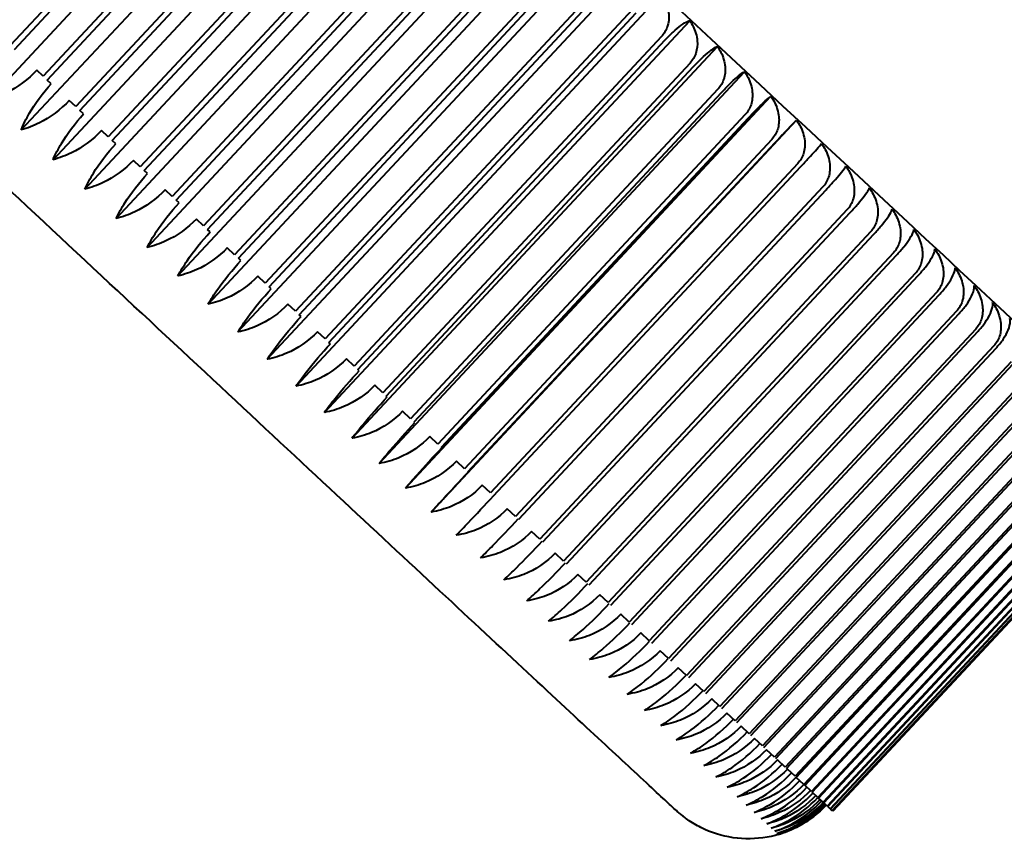
# Model space of a CAD drawing. Units: inches. Extents: x 0 to 2800, y 0 to 1980.
# Drawn here: x 1876 to 1885, y 1401 to 1409 of the extents above; entities that cross this region are included whole.
import ezdxf

# ---------------------------------------------------------------- set-up
doc = ezdxf.new("R2010")
doc.units = ezdxf.units.IN
doc.header["$MEASUREMENT"] = 0
doc.layers.add('VISIBILE_(ISO)', color=179, linetype='Continuous', lineweight=40)
doc.layers.add('VISIBILE_SOTTILE_(ISO)', color=179, linetype='Continuous', lineweight=30)

msp = doc.modelspace()

# ---------------------------------------------------------------- linework, layer by layer
at = {"layer": 'VISIBILE_(ISO)'}
for p, q in [((1875.4762, 1407.7553), (1878.914, 1411.4419)), ((1878.5673, 1411.3681), (1875.6759, 1408.2675)), ((1875.7152, 1408.2309), (1878.6066, 1411.3315)), ((1875.7786, 1407.4735), (1879.2164, 1411.16)), ((1878.8763, 1411.08), (1875.9849, 1407.9794)), ((1876.0239, 1407.943), (1878.9154, 1411.0436)), ((1876.0789, 1407.1935), (1879.5167, 1410.88)), ((1879.1835, 1410.7937), (1876.2921, 1407.6931)), ((1876.3308, 1407.657), (1879.2222, 1410.7576)), ((1876.3769, 1406.9158), (1879.8147, 1410.6023)), ((1879.4884, 1410.5095), (1876.597, 1407.4089)), ((1876.6354, 1407.373), (1879.5268, 1410.4736)), ((1876.672, 1406.6406), (1880.1098, 1410.3272)), ((1879.7907, 1410.2277), (1876.8993, 1407.1271)), ((1876.9374, 1407.0916), (1879.8288, 1410.1922)), ((1876.9641, 1406.3684), (1880.4019, 1410.055)), ((1880.09, 1409.9487), (1877.1986, 1406.8481)), ((1877.2363, 1406.813), (1880.1277, 1409.9136)), ((1877.2526, 1406.0995), (1880.6904, 1409.7861)), ((1880.386, 1409.6729), (1877.4946, 1406.5723)), ((1877.5318, 1406.5375), (1880.4232, 1409.6381)), ((1877.5374, 1405.8342), (1880.9752, 1409.5207)), ((1880.6782, 1409.4005), (1877.7868, 1406.2999)), ((1877.8236, 1406.2656), (1880.715, 1409.3662)), ((1877.8179, 1405.5728), (1881.2557, 1409.2593)), ((1880.9665, 1409.1319), (1878.075, 1406.0313)), ((1878.1113, 1405.9976), (1881.0027, 1409.0982)), ((1878.0939, 1405.3156), (1881.5318, 1409.0021)), ((1881.2503, 1408.8675), (1878.3589, 1405.7669)), ((1878.3945, 1405.7336), (1881.2859, 1408.8342)), ((1878.3651, 1405.0629), (1881.8029, 1408.7494)), ((1881.5293, 1408.6074), (1878.6379, 1405.5069)), ((1878.6729, 1405.4742), (1881.5643, 1408.5748)), ((1878.6311, 1404.8151), (1882.0689, 1408.5016)), ((1881.8033, 1408.3522), (1878.9119, 1405.2516)), ((1878.8916, 1404.5725), (1882.3294, 1408.259)), ((1878.9462, 1405.2196), (1881.8376, 1408.3202)), ((1882.0718, 1408.1021), (1879.1804, 1405.0015)), ((1879.214, 1404.9701), (1882.1054, 1408.0707)), ((1875.9849, 1407.9794), (1875.9254, 1408.035)), ((1879.1462, 1404.3353), (1882.584, 1408.0218)), ((1876.0623, 1407.9074), (1876.0239, 1407.943)), ((1882.3346, 1407.8573), (1879.4432, 1404.7567)), ((1879.476, 1404.7261), (1882.3674, 1407.8267)), ((1876.2921, 1407.6931), (1876.2308, 1407.7503)), ((1879.3947, 1404.1038), (1882.8325, 1407.7903)), ((1876.3667, 1407.6236), (1876.3308, 1407.657)), ((1882.5913, 1407.6182), (1879.6999, 1404.5176)), ((1879.6368, 1403.8784), (1883.0746, 1407.5649)), ((1879.7319, 1404.4877), (1882.6233, 1407.5883)), ((1876.597, 1407.4089), (1876.534, 1407.4677)), ((1876.6688, 1407.342), (1876.6354, 1407.373)), ((1882.8416, 1407.3851), (1879.9502, 1404.2845)), ((1879.9814, 1404.2554), (1882.8728, 1407.356)), ((1876.8993, 1407.1271), (1876.8347, 1407.1874)), ((1883.0852, 1407.1582), (1880.1938, 1404.0576)), ((1876.9683, 1407.0629), (1876.9374, 1407.0916)), ((1880.2241, 1404.0293), (1883.1156, 1407.1299)), ((1877.1986, 1406.8481), (1877.1324, 1406.9099)), ((1883.3218, 1406.9379), (1880.4304, 1403.8373)), ((1880.4599, 1403.8098), (1883.3513, 1406.9104)), ((1877.2646, 1406.7867), (1877.2363, 1406.813)), ((1883.5511, 1406.7243), (1880.6597, 1403.6237)), ((1880.6883, 1403.5972), (1883.5797, 1406.6978)), ((1877.4946, 1406.5723), (1877.4269, 1406.6354)), ((1877.5576, 1406.5137), (1877.5318, 1406.5375)), ((1883.7729, 1406.5179), (1880.8815, 1403.4173)), ((1880.9091, 1403.3916), (1883.8005, 1406.4922)), ((1877.7868, 1406.2999), (1877.7178, 1406.3643)), ((1883.9869, 1406.3187), (1881.0955, 1403.2181)), ((1877.8467, 1406.2442), (1877.8236, 1406.2656)), ((1881.122, 1403.1934), (1884.0134, 1406.294)), ((1884.1927, 1406.1271), (1881.3013, 1403.0265)), ((1878.075, 1406.0313), (1878.0048, 1406.0969)), ((1881.3268, 1403.0028), (1884.2182, 1406.1034)), ((1878.1318, 1405.9786), (1878.1113, 1405.9976)), ((1884.3902, 1405.9433), (1881.4988, 1402.8427)), ((1881.5233, 1402.82), (1884.4147, 1405.9206)), ((1878.3589, 1405.7669), (1878.2874, 1405.8336)), ((1884.5792, 1405.7675), (1881.6878, 1402.6669)), ((1878.4123, 1405.7172), (1878.3945, 1405.7336)), ((1881.7111, 1402.6452), (1884.6025, 1405.7458)), ((1878.6379, 1405.5069), (1878.5653, 1405.5746)), ((1884.7593, 1405.5999), (1881.8679, 1402.4993)), ((1881.8901, 1402.4787), (1884.7815, 1405.5793)), ((1878.688, 1405.4603), (1878.6729, 1405.4742)), ((1884.9304, 1405.4408), (1882.039, 1402.3402)), ((1882.06, 1402.3206), (1884.9514, 1405.4212)), ((1878.9119, 1405.2516), (1878.8382, 1405.3203)), ((1885.0923, 1405.2903), (1882.2009, 1402.1897)), ((1878.9586, 1405.2082), (1878.9462, 1405.2196)), ((1882.2207, 1402.1712), (1885.1121, 1405.2718)), ((1885.2447, 1405.1485), (1882.3533, 1402.0479)), ((1882.3719, 1402.0306), (1885.2633, 1405.1312)), ((1879.1804, 1405.0015), (1879.1058, 1405.0711)), ((1885.3875, 1405.0158), (1882.4961, 1401.9152)), ((1879.2237, 1404.9612), (1879.214, 1404.9701)), ((1882.5135, 1401.899), (1885.4049, 1404.9996)), ((1879.4432, 1404.7567), (1879.3677, 1404.8271)), ((1885.5205, 1404.8922), (1882.6291, 1401.7916)), ((1882.6452, 1401.7766), (1885.5366, 1404.8772)), ((1885.6435, 1404.7779), (1882.7521, 1401.6773)), ((1882.767, 1401.6635), (1885.6584, 1404.7641)), ((1879.483, 1404.7197), (1879.476, 1404.7261)), ((1885.7565, 1404.6731), (1882.8651, 1401.5725)), ((1882.8787, 1401.5599), (1885.7701, 1404.6605)), ((1879.6999, 1404.5176), (1879.6236, 1404.5887)), ((1885.8592, 1404.5778), (1882.9678, 1401.4772)), ((1882.98, 1401.4658), (1885.8715, 1404.5664)), ((1879.7361, 1404.4839), (1879.7319, 1404.4877)), ((1885.9515, 1404.4922), (1883.0601, 1401.3916)), ((1883.071, 1401.3814), (1885.9624, 1404.482)), ((1886.0333, 1404.4163), (1883.1419, 1401.3157)), ((1883.1515, 1401.3068), (1886.043, 1404.4074)), ((1879.9502, 1404.2845), (1879.8733, 1404.3562)), ((1886.1046, 1404.3503), (1883.2132, 1401.2498)), ((1883.2214, 1401.2421), (1886.1129, 1404.3427)), ((1886.1652, 1404.2943), (1883.2738, 1401.1937)), ((1883.2807, 1401.1874), (1886.1721, 1404.2879)), ((1879.9828, 1404.2541), (1879.9814, 1404.2554)), ((1886.215, 1404.2483), (1883.3236, 1401.1477)), ((1883.3291, 1401.1426), (1886.2206, 1404.2432)), ((1886.254, 1404.2124), (1883.3626, 1401.1118)), ((1883.3668, 1401.108), (1886.2582, 1404.2086)), ((1886.2822, 1404.1866), (1883.3908, 1401.086)), ((1883.3936, 1401.0835), (1886.285, 1404.1841)), ((1880.1938, 1404.0576), (1880.1163, 1404.1298)), ((1886.2995, 1404.171), (1883.4081, 1401.0704)), ((1883.4095, 1401.0691), (1886.3009, 1404.1697)), ((1886.3059, 1404.1655), (1883.4145, 1401.0649)), ((1886.306, 1404.1655), (1883.4145, 1401.0649)), ((1880.4304, 1403.8373), (1880.3525, 1403.91)), ((1880.6597, 1403.6237), (1880.5814, 1403.6968)), ((1880.8815, 1403.4173), (1880.8029, 1403.4906)), ((1881.0955, 1403.2181), (1881.0167, 1403.2916)), ((1881.3013, 1403.0265), (1881.2224, 1403.1001)), ((1881.4988, 1402.8427), (1881.4199, 1402.9163)), ((1881.6878, 1402.6669), (1881.609, 1402.7404)), ((1881.8679, 1402.4993), (1881.7893, 1402.5726)), ((1882.039, 1402.3402), (1881.9607, 1402.4132)), ((1882.2009, 1402.1897), (1882.1229, 1402.2623)), ((1882.3533, 1402.0479), (1882.2758, 1402.1202)), ((1882.4961, 1401.9152), (1882.4192, 1401.9869)), ((1882.6291, 1401.7916), (1882.5529, 1401.8627)), ((1882.7521, 1401.6773), (1882.6767, 1401.7477)), ((1882.8651, 1401.5725), (1882.7904, 1401.642)), ((1882.9678, 1401.4772), (1882.8941, 1401.5459)), ((1883.0601, 1401.3916), (1882.9874, 1401.4593)), ((1883.1419, 1401.3157), (1883.0712, 1401.3816)), ((1883.2132, 1401.2498), (1883.1517, 1401.307)), ((1883.2738, 1401.1937), (1883.2216, 1401.2423)), ((1883.3236, 1401.1477), (1883.2809, 1401.1876)), ((1883.3626, 1401.1118), (1883.3293, 1401.1428)), ((1883.3908, 1401.086), (1883.367, 1401.1082)), ((1883.4081, 1401.0704), (1883.3938, 1401.0837)), ((1883.4145, 1401.0649), (1883.4097, 1401.0694))]:
    msp.add_line(p, q, dxfattribs=at)
msp.add_ellipse((1877.5516, 1412.7395), major_axis=(8.4819, -7.9097), ratio=0.000841, start_param=3.140054, end_param=6.284724, dxfattribs=at)
for points, knots in [([(1883.3527, 1401.1211), (1883.2791, 1401.0423), (1883.1916, 1400.9748), (1883.0033, 1400.8733), (1882.9005, 1400.8376), (1882.6914, 1400.8006), (1882.5825, 1400.799), (1882.3725, 1400.8298), (1882.2684, 1400.8626), (1882.1304, 1400.9317), (1882.0871, 1400.9578), (1882.0351, 1400.9941), (1882.0208, 1401.0047), (1882.001, 1401.02), (1881.9941, 1401.0256), (1881.9829, 1401.0347), (1881.9787, 1401.0383), (1881.9689, 1401.0466), (1881.9649, 1401.05), (1881.953, 1401.0604), (1881.9485, 1401.0645), (1881.9289, 1401.0821), (1881.9139, 1401.0959), (1881.8276, 1401.1751), (1881.7121, 1401.282), (1881.2671, 1401.6948), (1880.84, 1402.0918), (1879.7755, 1403.0823), (1879.1334, 1403.6801), (1877.7058, 1405.0099), (1876.9025, 1405.7583), (1875.2372, 1407.3106), (1874.3544, 1408.1336), (1872.6204, 1409.7507), (1871.7475, 1410.5649), (1870.1207, 1412.083), (1869.3464, 1412.8057), (1867.9918, 1414.0706), (1867.3947, 1414.6285), (1866.4496, 1415.5121), (1866.0902, 1415.8485), (1865.7742, 1416.1452), (1865.7037, 1416.2115), (1865.6363, 1416.2752), (1865.6207, 1416.29), (1865.6005, 1416.3095), (1865.5959, 1416.3138), (1865.5792, 1416.3305), (1865.5744, 1416.3354), (1865.5609, 1416.3495), (1865.555, 1416.3558), (1865.5432, 1416.3688), (1865.5386, 1416.374), (1865.526, 1416.3886), (1865.5174, 1416.3988), (1865.4987, 1416.4221), (1865.4884, 1416.4356), (1865.4611, 1416.4734), (1865.4445, 1416.4987), (1865.3983, 1416.5765), (1865.3719, 1416.6317), (1865.3173, 1416.7795), (1865.2969, 1416.8765), (1865.2843, 1417.0791), (1865.2949, 1417.1872), (1865.3489, 1417.3923), (1865.3931, 1417.4919), (1865.4823, 1417.6289), (1865.5178, 1417.6744), (1865.5569, 1417.7163)], [0.000111, 0.000111, 0.000111, 0.000111, 0.032433, 0.032433, 0.064279, 0.064279, 0.096145, 0.096145, 0.127986, 0.127986, 0.14277, 0.14277, 0.148979, 0.148979, 0.153923, 0.153923, 0.159167, 0.159167, 0.168738, 0.168738, 0.193285, 0.193285, 0.266869, 0.266869, 0.488617, 0.488617, 0.858278, 0.858278, 1.214322, 1.214322, 1.570278, 1.570278, 1.926156, 1.926156, 2.282016, 2.282016, 2.637879, 2.637879, 2.993766, 2.993766, 3.349752, 3.349752, 3.504386, 3.504386, 3.576167, 3.576167, 3.610039, 3.610039, 3.620668, 3.620668, 3.626189, 3.626189, 3.629173, 3.629173, 3.633719, 3.633719, 3.639016, 3.639016, 3.648139, 3.648139, 3.666343, 3.666343, 3.695469, 3.695469, 3.727246, 3.727246, 3.759107, 3.759107, 3.776295, 3.776295, 3.776295, 3.776295]), ([(1881.8029, 1408.7494), (1881.8153, 1408.7317), (1881.8262, 1408.7131), (1881.854, 1408.6566), (1881.8688, 1408.6066), (1881.8751, 1408.5255), (1881.8704, 1408.4803), (1881.8471, 1408.4121), (1881.8265, 1408.3771), (1881.8033, 1408.3522)], [-0.0419485, -0.0419485, -0.0419485, -0.0419485, -0.03557562, -0.03557562, -0.02186591, -0.02186591, -0.01020086, -0.01020086, 0, 0, 0, 0]), ([(1881.8376, 1408.3202), (1881.8608, 1408.3451), (1881.889, 1408.3731), (1881.9374, 1408.4178), (1881.9655, 1408.4413), (1882.0104, 1408.4747), (1882.034, 1408.4889), (1882.0565, 1408.4985), (1882.0632, 1408.5007), (1882.0689, 1408.5016)], [0, 0, 0, 0, 0.01020086, 0.01020086, 0.02186591, 0.02186591, 0.03557562, 0.03557562, 0.0419485, 0.0419485, 0.0419485, 0.0419485]), ([(1882.0689, 1408.5016), (1882.0815, 1408.4837), (1882.0925, 1408.465), (1882.1209, 1408.4079), (1882.1361, 1408.3576), (1882.143, 1408.2759), (1882.1386, 1408.2304), (1882.1155, 1408.1621), (1882.095, 1408.1269), (1882.0718, 1408.1021)], [-0.0419485, -0.0419485, -0.0419485, -0.0419485, -0.03557562, -0.03557562, -0.02186591, -0.02186591, -0.01020086, -0.01020086, 0, 0, 0, 0]), ([(1882.1054, 1408.0707), (1882.1286, 1408.0956), (1882.1565, 1408.1238), (1882.2042, 1408.1693), (1882.2316, 1408.1934), (1882.2748, 1408.2284), (1882.2972, 1408.2437), (1882.3181, 1408.2548), (1882.3243, 1408.2575), (1882.3294, 1408.259)], [0, 0, 0, 0, 0.01020086, 0.01020086, 0.02186591, 0.02186591, 0.03557562, 0.03557562, 0.0419485, 0.0419485, 0.0419485, 0.0419485]), ([(1882.3294, 1408.259), (1882.3421, 1408.2409), (1882.3534, 1408.222), (1882.3822, 1408.1645), (1882.3978, 1408.1138), (1882.4053, 1408.0316), (1882.401, 1407.986), (1882.3782, 1407.9174), (1882.3578, 1407.8821), (1882.3346, 1407.8573)], [-0.0419485, -0.0419485, -0.0419485, -0.0419485, -0.03557562, -0.03557562, -0.02186591, -0.02186591, -0.01020086, -0.01020086, 0, 0, 0, 0]), ([(1875.9254, 1408.035), (1875.8486, 1407.9527), (1875.7417, 1407.8727), (1875.5932, 1407.7966), (1875.5349, 1407.7729), (1875.4762, 1407.7553)], [0, 0, 0, 0, 0.033778, 0.033778, 0.05221954, 0.05221954, 0.05221954, 0.05221954]), ([(1882.3674, 1407.8267), (1882.3906, 1407.8515), (1882.4183, 1407.88), (1882.4652, 1407.9262), (1882.4918, 1407.951), (1882.5334, 1407.9875), (1882.5545, 1408.0039), (1882.5739, 1408.0166), (1882.5795, 1408.0198), (1882.584, 1408.0218)], [0, 0, 0, 0, 0.01020086, 0.01020086, 0.02186591, 0.02186591, 0.03557562, 0.03557562, 0.0419485, 0.0419485, 0.0419485, 0.0419485]), ([(1882.584, 1408.0218), (1882.597, 1408.0035), (1882.6083, 1407.9845), (1882.6376, 1407.9266), (1882.6536, 1407.8756), (1882.6614, 1407.793), (1882.6574, 1407.7471), (1882.6348, 1407.6783), (1882.6145, 1407.6431), (1882.5913, 1407.6182)], [-0.0419485, -0.0419485, -0.0419485, -0.0419485, -0.03557562, -0.03557562, -0.02186591, -0.02186591, -0.01020086, -0.01020086, 0, 0, 0, 0]), ([(1875.7786, 1407.4735), (1875.8001, 1407.5257), (1875.8266, 1407.579), (1875.907, 1407.7186), (1875.9855, 1407.8251), (1876.0623, 1407.9074)], [-0.05221954, -0.05221954, -0.05221954, -0.05221954, -0.033778, -0.033778, 0, 0, 0, 0]), ([(1876.2308, 1407.7503), (1876.154, 1407.668), (1876.0466, 1407.5885), (1875.8968, 1407.5135), (1875.8379, 1407.4904), (1875.7786, 1407.4735)], [0, 0, 0, 0, 0.033778, 0.033778, 0.05221954, 0.05221954, 0.05221954, 0.05221954]), ([(1882.6233, 1407.5883), (1882.6465, 1407.6132), (1882.674, 1407.6419), (1882.72, 1407.6888), (1882.7459, 1407.7143), (1882.7859, 1407.7523), (1882.8058, 1407.7699), (1882.8235, 1407.7841), (1882.8286, 1407.7878), (1882.8325, 1407.7903)], [0, 0, 0, 0, 0.01020086, 0.01020086, 0.02186591, 0.02186591, 0.03557562, 0.03557562, 0.0419485, 0.0419485, 0.0419485, 0.0419485]), ([(1882.8325, 1407.7903), (1882.8456, 1407.7719), (1882.8571, 1407.7528), (1882.8868, 1407.6945), (1882.903, 1407.6432), (1882.9113, 1407.5603), (1882.9075, 1407.5143), (1882.8851, 1407.4453), (1882.8648, 1407.4099), (1882.8416, 1407.3851)], [-0.0419485, -0.0419485, -0.0419485, -0.0419485, -0.03557562, -0.03557562, -0.02186591, -0.02186591, -0.01020086, -0.01020086, 0, 0, 0, 0]), ([(1876.0789, 1407.1935), (1876.1013, 1407.2448), (1876.1286, 1407.2974), (1876.2107, 1407.4355), (1876.2899, 1407.5413), (1876.3667, 1407.6236)], [-0.05221954, -0.05221954, -0.05221954, -0.05221954, -0.033778, -0.033778, 0, 0, 0, 0]), ([(1882.8728, 1407.356), (1882.896, 1407.3808), (1882.9232, 1407.4097), (1882.9685, 1407.4575), (1882.9936, 1407.4837), (1883.032, 1407.5232), (1883.0506, 1407.5419), (1883.0667, 1407.5576), (1883.0712, 1407.5618), (1883.0746, 1407.5649)], [0, 0, 0, 0, 0.01020086, 0.01020086, 0.02186591, 0.02186591, 0.03557562, 0.03557562, 0.0419485, 0.0419485, 0.0419485, 0.0419485]), ([(1883.0746, 1407.5649), (1883.0878, 1407.5464), (1883.0994, 1407.5271), (1883.1294, 1407.4685), (1883.1459, 1407.417), (1883.1546, 1407.3338), (1883.1509, 1407.2876), (1883.1286, 1407.2184), (1883.1084, 1407.1831), (1883.0852, 1407.1582)], [-0.0419485, -0.0419485, -0.0419485, -0.0419485, -0.03557562, -0.03557562, -0.02186591, -0.02186591, -0.01020086, -0.01020086, 0, 0, 0, 0]), ([(1876.534, 1407.4677), (1876.4572, 1407.3853), (1876.3493, 1407.3063), (1876.1983, 1407.2324), (1876.1389, 1407.2098), (1876.0789, 1407.1935)], [0, 0, 0, 0, 0.033778, 0.033778, 0.05221954, 0.05221954, 0.05221954, 0.05221954]), ([(1876.3769, 1406.9158), (1876.4002, 1406.9662), (1876.4283, 1407.0181), (1876.5121, 1407.1545), (1876.592, 1407.2596), (1876.6688, 1407.342)], [-0.05221954, -0.05221954, -0.05221954, -0.05221954, -0.033778, -0.033778, 0, 0, 0, 0]), ([(1883.1156, 1407.1299), (1883.1388, 1407.1548), (1883.1657, 1407.1839), (1883.2102, 1407.2324), (1883.2345, 1407.2593), (1883.2713, 1407.3003), (1883.2887, 1407.3202), (1883.3032, 1407.3374), (1883.3071, 1407.3422), (1883.3099, 1407.3458)], [0, 0, 0, 0, 0.01020086, 0.01020086, 0.02186591, 0.02186591, 0.03557562, 0.03557562, 0.0419485, 0.0419485, 0.0419485, 0.0419485]), ([(1883.3099, 1407.3458), (1883.3232, 1407.3272), (1883.3349, 1407.3078), (1883.3652, 1407.2489), (1883.382, 1407.1972), (1883.3909, 1407.1137), (1883.3873, 1407.0674), (1883.3652, 1406.9981), (1883.345, 1406.9627), (1883.3218, 1406.9379)], [-0.0419485, -0.0419485, -0.0419485, -0.0419485, -0.03557562, -0.03557562, -0.02186591, -0.02186591, -0.01020086, -0.01020086, 0, 0, 0, 0]), ([(1876.8347, 1407.1874), (1876.7579, 1407.1051), (1876.6495, 1407.0265), (1876.4974, 1406.9536), (1876.4375, 1406.9315), (1876.3769, 1406.9158)], [0, 0, 0, 0, 0.033778, 0.033778, 0.05221954, 0.05221954, 0.05221954, 0.05221954]), ([(1876.672, 1406.6406), (1876.6963, 1406.6902), (1876.7252, 1406.7413), (1876.8108, 1406.8761), (1876.8915, 1406.9805), (1876.9683, 1407.0629)], [-0.05221954, -0.05221954, -0.05221954, -0.05221954, -0.033778, -0.033778, 0, 0, 0, 0]), ([(1883.3513, 1406.9104), (1883.3745, 1406.9353), (1883.4012, 1406.9647), (1883.4448, 1407.0139), (1883.4685, 1407.0415), (1883.5035, 1407.084), (1883.5197, 1407.1051), (1883.5326, 1407.1237), (1883.536, 1407.129), (1883.5382, 1407.1332)], [0, 0, 0, 0, 0.01020086, 0.01020086, 0.02186591, 0.02186591, 0.03557562, 0.03557562, 0.0419485, 0.0419485, 0.0419485, 0.0419485]), ([(1883.5382, 1407.1332), (1883.5516, 1407.1145), (1883.5634, 1407.0951), (1883.5939, 1407.036), (1883.6108, 1406.9842), (1883.6199, 1406.9004), (1883.6165, 1406.854), (1883.5945, 1406.7846), (1883.5743, 1406.7492), (1883.5511, 1406.7243)], [-0.0419485, -0.0419485, -0.0419485, -0.0419485, -0.03557562, -0.03557562, -0.02186591, -0.02186591, -0.01020086, -0.01020086, 0, 0, 0, 0]), ([(1877.1324, 1406.9099), (1877.0556, 1406.8275), (1876.9468, 1406.7493), (1876.7937, 1406.6775), (1876.7332, 1406.6558), (1876.672, 1406.6406)], [0, 0, 0, 0, 0.033778, 0.033778, 0.05221954, 0.05221954, 0.05221954, 0.05221954]), ([(1883.5797, 1406.6978), (1883.6029, 1406.7226), (1883.6293, 1406.7522), (1883.6722, 1406.8022), (1883.6951, 1406.8305), (1883.7285, 1406.8746), (1883.7435, 1406.8968), (1883.7547, 1406.9169), (1883.7576, 1406.9227), (1883.7592, 1406.9274)], [0, 0, 0, 0, 0.01020086, 0.01020086, 0.02186591, 0.02186591, 0.03557562, 0.03557562, 0.0419485, 0.0419485, 0.0419485, 0.0419485]), ([(1883.7592, 1406.9274), (1883.7727, 1406.9087), (1883.7845, 1406.8892), (1883.8152, 1406.83), (1883.8322, 1406.778), (1883.8415, 1406.6941), (1883.8382, 1406.6477), (1883.8163, 1406.5782), (1883.7961, 1406.5427), (1883.7729, 1406.5179)], [-0.0419485, -0.0419485, -0.0419485, -0.0419485, -0.03557562, -0.03557562, -0.02186591, -0.02186591, -0.01020086, -0.01020086, 0, 0, 0, 0]), ([(1876.9641, 1406.3684), (1876.9893, 1406.4171), (1877.0191, 1406.4674), (1877.1064, 1406.6006), (1877.1878, 1406.7043), (1877.2646, 1406.7867)], [-0.05221954, -0.05221954, -0.05221954, -0.05221954, -0.033778, -0.033778, 0, 0, 0, 0]), ([(1883.8005, 1406.4922), (1883.8237, 1406.5171), (1883.8499, 1406.5469), (1883.8919, 1406.5976), (1883.9141, 1406.6266), (1883.9459, 1406.6722), (1883.9596, 1406.6955), (1883.9693, 1406.7172), (1883.9716, 1406.7235), (1883.9727, 1406.7288)], [0, 0, 0, 0, 0.01020086, 0.01020086, 0.02186591, 0.02186591, 0.03557562, 0.03557562, 0.0419485, 0.0419485, 0.0419485, 0.0419485]), ([(1883.9727, 1406.7288), (1883.9861, 1406.71), (1883.998, 1406.6905), (1884.0288, 1406.6311), (1884.0459, 1406.5791), (1884.0554, 1406.4951), (1884.052, 1406.4486), (1884.0302, 1406.3791), (1884.0101, 1406.3436), (1883.9869, 1406.3187)], [-0.0419485, -0.0419485, -0.0419485, -0.0419485, -0.03557562, -0.03557562, -0.02186591, -0.02186591, -0.01020086, -0.01020086, 0, 0, 0, 0]), ([(1877.4269, 1406.6354), (1877.3502, 1406.553), (1877.2409, 1406.4752), (1877.0867, 1406.4044), (1877.0258, 1406.3831), (1876.9641, 1406.3684)], [0, 0, 0, 0, 0.033778, 0.033778, 0.05221954, 0.05221954, 0.05221954, 0.05221954]), ([(1877.2526, 1406.0995), (1877.2789, 1406.1473), (1877.3095, 1406.1968), (1877.3986, 1406.3283), (1877.4808, 1406.4313), (1877.5576, 1406.5137)], [-0.05221954, -0.05221954, -0.05221954, -0.05221954, -0.033778, -0.033778, 0, 0, 0, 0]), ([(1884.0134, 1406.294), (1884.0366, 1406.3189), (1884.0626, 1406.3489), (1884.1038, 1406.4004), (1884.1252, 1406.43), (1884.1554, 1406.4772), (1884.168, 1406.5016), (1884.176, 1406.5248), (1884.1777, 1406.5316), (1884.1783, 1406.5374)], [0, 0, 0, 0, 0.01020086, 0.01020086, 0.02186591, 0.02186591, 0.03557562, 0.03557562, 0.0419485, 0.0419485, 0.0419485, 0.0419485]), ([(1884.1783, 1406.5374), (1884.1917, 1406.5186), (1884.2037, 1406.4991), (1884.2345, 1406.4397), (1884.2517, 1406.3876), (1884.2612, 1406.3035), (1884.2579, 1406.257), (1884.2361, 1406.1875), (1884.2159, 1406.152), (1884.1927, 1406.1271)], [-0.0419485, -0.0419485, -0.0419485, -0.0419485, -0.03557562, -0.03557562, -0.02186591, -0.02186591, -0.01020086, -0.01020086, 0, 0, 0, 0]), ([(1877.7178, 1406.3643), (1877.6411, 1406.2819), (1877.5314, 1406.2045), (1877.3763, 1406.1345), (1877.3149, 1406.1137), (1877.2526, 1406.0995)], [0, 0, 0, 0, 0.033778, 0.033778, 0.05221954, 0.05221954, 0.05221954, 0.05221954]), ([(1884.2182, 1406.1034), (1884.2414, 1406.1282), (1884.2672, 1406.1585), (1884.3076, 1406.2107), (1884.3283, 1406.2411), (1884.3569, 1406.2897), (1884.3682, 1406.3153), (1884.3747, 1406.3399), (1884.3758, 1406.3473), (1884.3758, 1406.3536)], [0, 0, 0, 0, 0.01020086, 0.01020086, 0.02186591, 0.02186591, 0.03557562, 0.03557562, 0.0419485, 0.0419485, 0.0419485, 0.0419485]), ([(1884.3758, 1406.3536), (1884.3893, 1406.3348), (1884.4012, 1406.3152), (1884.432, 1406.2558), (1884.4492, 1406.2038), (1884.4587, 1406.1197), (1884.4554, 1406.0732), (1884.4336, 1406.0036), (1884.4134, 1405.9682), (1884.3902, 1405.9433)], [-0.0419485, -0.0419485, -0.0419485, -0.0419485, -0.03557562, -0.03557562, -0.02186591, -0.02186591, -0.01020086, -0.01020086, 0, 0, 0, 0]), ([(1877.5374, 1405.8342), (1877.5646, 1405.881), (1877.596, 1405.9297), (1877.687, 1406.0595), (1877.7699, 1406.1618), (1877.8467, 1406.2442)], [-0.05221954, -0.05221954, -0.05221954, -0.05221954, -0.033778, -0.033778, 0, 0, 0, 0]), ([(1884.4147, 1405.9206), (1884.4379, 1405.9454), (1884.4634, 1405.9759), (1884.5031, 1406.0288), (1884.523, 1406.0599), (1884.55, 1406.11), (1884.5601, 1406.1367), (1884.565, 1406.1628), (1884.5656, 1406.1707), (1884.565, 1406.1775)], [0, 0, 0, 0, 0.01020086, 0.01020086, 0.02186591, 0.02186591, 0.03557562, 0.03557562, 0.0419485, 0.0419485, 0.0419485, 0.0419485]), ([(1884.565, 1406.1775), (1884.5784, 1406.1587), (1884.5903, 1406.1392), (1884.6211, 1406.0799), (1884.6383, 1406.0279), (1884.6477, 1405.9439), (1884.6444, 1405.8974), (1884.6225, 1405.8278), (1884.6024, 1405.7924), (1884.5792, 1405.7675)], [-0.0419485, -0.0419485, -0.0419485, -0.0419485, -0.03557562, -0.03557562, -0.02186591, -0.02186591, -0.01020086, -0.01020086, 0, 0, 0, 0]), ([(1878.0048, 1406.0969), (1877.928, 1406.0146), (1877.8179, 1405.9375), (1877.6619, 1405.8683), (1877.6001, 1405.8479), (1877.5374, 1405.8342)], [0, 0, 0, 0, 0.033778, 0.033778, 0.05221954, 0.05221954, 0.05221954, 0.05221954]), ([(1877.8179, 1405.5728), (1877.8462, 1405.6186), (1877.8785, 1405.6665), (1877.9713, 1405.7946), (1878.055, 1405.8962), (1878.1318, 1405.9786)], [-0.05221954, -0.05221954, -0.05221954, -0.05221954, -0.033778, -0.033778, 0, 0, 0, 0]), ([(1884.6025, 1405.7458), (1884.6257, 1405.7707), (1884.651, 1405.8014), (1884.6899, 1405.855), (1884.7091, 1405.8867), (1884.7345, 1405.9384), (1884.7434, 1405.9662), (1884.7467, 1405.9937), (1884.7468, 1406.0021), (1884.7456, 1406.0095)], [0, 0, 0, 0, 0.01020086, 0.01020086, 0.02186591, 0.02186591, 0.03557562, 0.03557562, 0.0419485, 0.0419485, 0.0419485, 0.0419485]), ([(1884.7456, 1406.0095), (1884.759, 1405.9907), (1884.7709, 1405.9712), (1884.8016, 1405.912), (1884.8186, 1405.8601), (1884.8279, 1405.7762), (1884.8246, 1405.7297), (1884.8027, 1405.6602), (1884.7825, 1405.6248), (1884.7593, 1405.5999)], [-0.0419485, -0.0419485, -0.0419485, -0.0419485, -0.03557562, -0.03557562, -0.02186591, -0.02186591, -0.01020086, -0.01020086, 0, 0, 0, 0]), ([(1884.7815, 1405.5793), (1884.8047, 1405.6041), (1884.8297, 1405.6351), (1884.8679, 1405.6894), (1884.8863, 1405.7218), (1884.9102, 1405.7749), (1884.9179, 1405.8038), (1884.9197, 1405.8328), (1884.9192, 1405.8417), (1884.9175, 1405.8496)], [0, 0, 0, 0, 0.01020086, 0.01020086, 0.02186591, 0.02186591, 0.03557562, 0.03557562, 0.0419485, 0.0419485, 0.0419485, 0.0419485]), ([(1884.9175, 1405.8496), (1884.9308, 1405.8309), (1884.9426, 1405.8115), (1884.9732, 1405.7524), (1884.9901, 1405.7006), (1884.9992, 1405.6169), (1884.9958, 1405.5705), (1884.9738, 1405.5011), (1884.9536, 1405.4656), (1884.9304, 1405.4408)], [-0.0419485, -0.0419485, -0.0419485, -0.0419485, -0.03557562, -0.03557562, -0.02186591, -0.02186591, -0.01020086, -0.01020086, 0, 0, 0, 0]), ([(1878.2874, 1405.8336), (1878.2106, 1405.7512), (1878.1002, 1405.6745), (1877.9433, 1405.6061), (1877.8812, 1405.586), (1877.8179, 1405.5728)], [0, 0, 0, 0, 0.033778, 0.033778, 0.05221954, 0.05221954, 0.05221954, 0.05221954]), ([(1878.0939, 1405.3156), (1878.1232, 1405.3605), (1878.1564, 1405.4076), (1878.251, 1405.5339), (1878.3355, 1405.6348), (1878.4123, 1405.7172)], [-0.05221954, -0.05221954, -0.05221954, -0.05221954, -0.033778, -0.033778, 0, 0, 0, 0]), ([(1884.9514, 1405.4212), (1884.9746, 1405.4461), (1884.9995, 1405.4772), (1885.0368, 1405.5323), (1885.0546, 1405.5654), (1885.0768, 1405.6199), (1885.0834, 1405.6499), (1885.0837, 1405.6803), (1885.0826, 1405.6897), (1885.0804, 1405.6981)], [0, 0, 0, 0, 0.01020086, 0.01020086, 0.02186591, 0.02186591, 0.03557562, 0.03557562, 0.0419485, 0.0419485, 0.0419485, 0.0419485]), ([(1878.5653, 1405.5746), (1878.4885, 1405.4923), (1878.3778, 1405.4158), (1878.2201, 1405.3482), (1878.1576, 1405.3285), (1878.0939, 1405.3156)], [0, 0, 0, 0, 0.033778, 0.033778, 0.05221954, 0.05221954, 0.05221954, 0.05221954]), ([(1878.3651, 1405.0629), (1878.3954, 1405.1069), (1878.4294, 1405.1532), (1878.526, 1405.2777), (1878.6112, 1405.3779), (1878.688, 1405.4603)], [-0.05221954, -0.05221954, -0.05221954, -0.05221954, -0.033778, -0.033778, 0, 0, 0, 0]), ([(1878.8382, 1405.3203), (1878.7614, 1405.238), (1878.6504, 1405.1618), (1878.492, 1405.0949), (1878.4292, 1405.0754), (1878.3651, 1405.0629)], [0, 0, 0, 0, 0.033778, 0.033778, 0.05221954, 0.05221954, 0.05221954, 0.05221954]), ([(1878.6311, 1404.8151), (1878.6624, 1404.8581), (1878.6973, 1404.9036), (1878.7958, 1405.0264), (1878.8818, 1405.1258), (1878.9586, 1405.2082)], [-0.05221954, -0.05221954, -0.05221954, -0.05221954, -0.033778, -0.033778, 0, 0, 0, 0]), ([(1879.1058, 1405.0711), (1879.029, 1404.9887), (1878.9177, 1404.9128), (1878.7587, 1404.8464), (1878.6955, 1404.8273), (1878.6311, 1404.8151)], [0, 0, 0, 0, 0.033778, 0.033778, 0.05221954, 0.05221954, 0.05221954, 0.05221954]), ([(1878.8916, 1404.5725), (1878.924, 1404.6145), (1878.9597, 1404.6591), (1879.0601, 1404.7802), (1879.1469, 1404.8789), (1879.2237, 1404.9612)], [-0.05221954, -0.05221954, -0.05221954, -0.05221954, -0.033778, -0.033778, 0, 0, 0, 0]), ([(1879.3677, 1404.8271), (1879.2909, 1404.7447), (1879.1794, 1404.669), (1879.0198, 1404.6032), (1878.9563, 1404.5844), (1878.8916, 1404.5725)], [0, 0, 0, 0, 0.033778, 0.033778, 0.05221954, 0.05221954, 0.05221954, 0.05221954]), ([(1879.1462, 1404.3353), (1879.1796, 1404.3763), (1879.2163, 1404.4202), (1879.3186, 1404.5394), (1879.4062, 1404.6374), (1879.483, 1404.7197)], [-0.05221954, -0.05221954, -0.05221954, -0.05221954, -0.033778, -0.033778, 0, 0, 0, 0]), ([(1879.6236, 1404.5887), (1879.5469, 1404.5063), (1879.4351, 1404.4309), (1879.2749, 1404.3655), (1879.2113, 1404.3469), (1879.1462, 1404.3353)], [0, 0, 0, 0, 0.033778, 0.033778, 0.05221954, 0.05221954, 0.05221954, 0.05221954]), ([(1879.3947, 1404.1038), (1879.4292, 1404.1439), (1879.4668, 1404.1869), (1879.5709, 1404.3044), (1879.6593, 1404.4016), (1879.7361, 1404.4839)], [-0.05221954, -0.05221954, -0.05221954, -0.05221954, -0.033778, -0.033778, 0, 0, 0, 0]), ([(1879.8733, 1404.3562), (1879.7965, 1404.2738), (1879.6845, 1404.1985), (1879.5239, 1404.1336), (1879.46, 1404.1152), (1879.3947, 1404.1038)], [0, 0, 0, 0, 0.033778, 0.033778, 0.05221954, 0.05221954, 0.05221954, 0.05221954]), ([(1879.6368, 1403.8784), (1879.6723, 1403.9175), (1879.7108, 1403.9596), (1879.8168, 1404.0753), (1879.9061, 1404.1718), (1879.9828, 1404.2541)], [-0.05221954, -0.05221954, -0.05221954, -0.05221954, -0.033778, -0.033778, 0, 0, 0, 0]), ([(1880.1163, 1404.1298), (1880.0395, 1404.0475), (1879.9274, 1403.9724), (1879.7664, 1403.9078), (1879.7023, 1403.8896), (1879.6368, 1403.8784)], [0, 0, 0, 0, 0.033778, 0.033778, 0.05221954, 0.05221954, 0.05221954, 0.05221954]), ([(1879.8721, 1403.6592), (1879.9087, 1403.6974), (1879.948, 1403.7387), (1880.056, 1403.8526), (1880.146, 1403.9483), (1880.2228, 1404.0306)], [-0.05221954, -0.05221954, -0.05221954, -0.05221954, -0.033778, -0.033778, -0.00000921, -0.00000921, -0.00000921, -0.00000921]), ([(1880.3525, 1403.91), (1880.2757, 1403.8276), (1880.1634, 1403.7526), (1880.0021, 1403.6884), (1879.9378, 1403.6703), (1879.8721, 1403.6592)], [0, 0, 0, 0, 0.033778, 0.033778, 0.05221954, 0.05221954, 0.05221954, 0.05221954]), ([(1880.1004, 1403.4467), (1880.138, 1403.4838), (1880.1783, 1403.5243), (1880.2882, 1403.6364), (1880.379, 1403.7313), (1880.4557, 1403.8137)], [-0.05221954, -0.05221954, -0.05221954, -0.05221954, -0.033778, -0.033778, -0.00000949, -0.00000949, -0.00000949, -0.00000949]), ([(1880.5814, 1403.6968), (1880.5046, 1403.6144), (1880.3922, 1403.5395), (1880.2306, 1403.4756), (1880.1662, 1403.4576), (1880.1004, 1403.4467)], [0, 0, 0, 0, 0.033778, 0.033778, 0.05221954, 0.05221954, 0.05221954, 0.05221954]), ([(1880.3214, 1403.2409), (1880.3601, 1403.2771), (1880.4012, 1403.3167), (1880.513, 1403.427), (1880.6046, 1403.5213), (1880.6814, 1403.6036)], [-0.05221954, -0.05221954, -0.05221954, -0.05221954, -0.033778, -0.033778, -0.00000981, -0.00000981, -0.00000981, -0.00000981]), ([(1880.8029, 1403.4906), (1880.7261, 1403.4082), (1880.6137, 1403.3334), (1880.4518, 1403.2696), (1880.3874, 1403.2517), (1880.3214, 1403.2409)], [0, 0, 0, 0, 0.033778, 0.033778, 0.05221954, 0.05221954, 0.05221954, 0.05221954]), ([(1880.5348, 1403.0422), (1880.5745, 1403.0775), (1880.6166, 1403.1163), (1880.7303, 1403.2248), (1880.8227, 1403.3182), (1880.8994, 1403.4006)], [-0.05221954, -0.05221954, -0.05221954, -0.05221954, -0.033778, -0.033778, -0.00001016, -0.00001016, -0.00001016, -0.00001016]), ([(1881.0167, 1403.2916), (1880.9399, 1403.2093), (1880.8274, 1403.1345), (1880.6654, 1403.0708), (1880.6009, 1403.0529), (1880.5348, 1403.0422)], [0, 0, 0, 0, 0.033778, 0.033778, 0.05221954, 0.05221954, 0.05221954, 0.05221954]), ([(1880.7404, 1402.8509), (1880.7812, 1402.8851), (1880.8241, 1402.9231), (1880.9397, 1403.0298), (1881.0329, 1403.1226), (1881.1096, 1403.2049)], [-0.05221954, -0.05221954, -0.05221954, -0.05221954, -0.033778, -0.033778, -0.00001054, -0.00001054, -0.00001054, -0.00001054]), ([(1881.2224, 1403.1001), (1881.1456, 1403.0177), (1881.0331, 1402.943), (1880.8711, 1402.8794), (1880.8065, 1402.8615), (1880.7404, 1402.8509)], [0, 0, 0, 0, 0.033778, 0.033778, 0.05221954, 0.05221954, 0.05221954, 0.05221954]), ([(1880.938, 1402.667), (1880.9797, 1402.7003), (1881.0235, 1402.7375), (1881.141, 1402.8425), (1881.235, 1402.9345), (1881.3117, 1403.0168)], [-0.05221954, -0.05221954, -0.05221954, -0.05221954, -0.033778, -0.033778, -0.00001098, -0.00001098, -0.00001098, -0.00001098]), ([(1881.4199, 1402.9163), (1881.3431, 1402.8339), (1881.2306, 1402.7592), (1881.0686, 1402.6956), (1881.004, 1402.6777), (1880.938, 1402.667)], [0, 0, 0, 0, 0.033778, 0.033778, 0.05221954, 0.05221954, 0.05221954, 0.05221954]), ([(1881.1271, 1402.491), (1881.1699, 1402.5233), (1881.2146, 1402.5597), (1881.334, 1402.6629), (1881.4287, 1402.7542), (1881.5055, 1402.8365)], [-0.05221954, -0.05221954, -0.05221954, -0.05221954, -0.033778, -0.033778, -0.00001146, -0.00001146, -0.00001146, -0.00001146]), ([(1881.609, 1402.7404), (1881.5322, 1402.658), (1881.4197, 1402.5832), (1881.2577, 1402.5196), (1881.1932, 1402.5017), (1881.1271, 1402.491)], [0, 0, 0, 0, 0.033778, 0.033778, 0.05221954, 0.05221954, 0.05221954, 0.05221954]), ([(1881.3078, 1402.3229), (1881.3516, 1402.3543), (1881.3971, 1402.3899), (1881.5184, 1402.4914), (1881.6139, 1402.5819), (1881.6907, 1402.6642)], [-0.05221954, -0.05221954, -0.05221954, -0.05221954, -0.033778, -0.033778, -0.000012, -0.000012, -0.000012, -0.000012]), ([(1881.7893, 1402.5726), (1881.7125, 1402.4903), (1881.6, 1402.4154), (1881.4382, 1402.3516), (1881.3737, 1402.3337), (1881.3078, 1402.3229)], [0, 0, 0, 0, 0.033778, 0.033778, 0.05221954, 0.05221954, 0.05221954, 0.05221954]), ([(1881.4797, 1402.1631), (1881.5245, 1402.1935), (1881.5709, 1402.2282), (1881.6939, 1402.328), (1881.7902, 1402.4178), (1881.867, 1402.5002)], [-0.05221954, -0.05221954, -0.05221954, -0.05221954, -0.033778, -0.033778, -0.00001247, -0.00001247, -0.00001247, -0.00001247]), ([(1881.9607, 1402.4132), (1881.8839, 1402.3309), (1881.7715, 1402.2559), (1881.6099, 1402.192), (1881.5455, 1402.174), (1881.4797, 1402.1631)], [0, 0, 0, 0, 0.033778, 0.033778, 0.05221954, 0.05221954, 0.05221954, 0.05221954]), ([(1881.6425, 1402.0116), (1881.6883, 1402.0411), (1881.7356, 1402.075), (1881.8605, 1402.1731), (1881.9575, 1402.2622), (1882.0343, 1402.3445)], [-0.05221954, -0.05221954, -0.05221954, -0.05221954, -0.033778, -0.033778, -0.00001251, -0.00001251, -0.00001251, -0.00001251]), ([(1882.1229, 1402.2623), (1882.0461, 1402.18), (1881.9339, 1402.105), (1881.7725, 1402.0407), (1881.7082, 1402.0226), (1881.6425, 1402.0116)], [0, 0, 0, 0, 0.033778, 0.033778, 0.05221954, 0.05221954, 0.05221954, 0.05221954]), ([(1881.7962, 1401.8687), (1881.843, 1401.8973), (1881.8911, 1401.9304), (1882.0178, 1402.0268), (1882.1156, 1402.1152), (1882.1924, 1402.1975)], [-0.05221954, -0.05221954, -0.05221954, -0.05221954, -0.033778, -0.033778, -0.00001257, -0.00001257, -0.00001257, -0.00001257]), ([(1882.2758, 1402.1202), (1882.199, 1402.0378), (1882.0869, 1401.9627), (1881.9259, 1401.8981), (1881.8618, 1401.8799), (1881.7962, 1401.8687)], [0, 0, 0, 0, 0.033778, 0.033778, 0.05221954, 0.05221954, 0.05221954, 0.05221954]), ([(1881.9406, 1401.7345), (1881.9883, 1401.7622), (1882.0373, 1401.7946), (1882.1658, 1401.8893), (1882.2643, 1401.977), (1882.3411, 1402.0593)], [-0.05221954, -0.05221954, -0.05221954, -0.05221954, -0.033778, -0.033778, -0.00001265, -0.00001265, -0.00001265, -0.00001265]), ([(1882.4192, 1401.9869), (1882.3424, 1401.9046), (1882.2304, 1401.8292), (1882.0698, 1401.7643), (1882.0059, 1401.7459), (1881.9406, 1401.7345)], [0, 0, 0, 0, 0.033778, 0.033778, 0.05221954, 0.05221954, 0.05221954, 0.05221954]), ([(1882.0754, 1401.6092), (1882.1241, 1401.636), (1882.1738, 1401.6677), (1882.3041, 1401.7608), (1882.4033, 1401.8478), (1882.4801, 1401.9301)], [-0.05221954, -0.05221954, -0.05221954, -0.05221954, -0.033778, -0.033778, -0.00001275, -0.00001275, -0.00001275, -0.00001275]), ([(1882.5529, 1401.8627), (1882.4761, 1401.7803), (1882.3643, 1401.7049), (1882.2041, 1401.6395), (1882.1404, 1401.6209), (1882.0754, 1401.6092)], [0, 0, 0, 0, 0.033778, 0.033778, 0.05221954, 0.05221954, 0.05221954, 0.05221954]), ([(1882.2005, 1401.493), (1882.2501, 1401.519), (1882.3007, 1401.5498), (1882.4326, 1401.6413), (1882.5326, 1401.7277), (1882.6094, 1401.81)], [-0.05221954, -0.05221954, -0.05221954, -0.05221954, -0.033778, -0.033778, -0.00001286, -0.00001286, -0.00001286, -0.00001286]), ([(1882.6767, 1401.7477), (1882.5999, 1401.6653), (1882.4883, 1401.5896), (1882.3287, 1401.5238), (1882.2652, 1401.5049), (1882.2005, 1401.493)], [0, 0, 0, 0, 0.033778, 0.033778, 0.05221954, 0.05221954, 0.05221954, 0.05221954]), ([(1882.3157, 1401.386), (1882.3663, 1401.4111), (1882.4176, 1401.4412), (1882.5513, 1401.5311), (1882.6519, 1401.6168), (1882.7287, 1401.6992)], [-0.05221954, -0.05221954, -0.05221954, -0.05221954, -0.033778, -0.033778, -0.00001299, -0.00001299, -0.00001299, -0.00001299]), ([(1882.7904, 1401.642), (1882.7137, 1401.5597), (1882.6023, 1401.4838), (1882.4433, 1401.4174), (1882.3801, 1401.3982), (1882.3157, 1401.386)], [0, 0, 0, 0, 0.033778, 0.033778, 0.05221954, 0.05221954, 0.05221954, 0.05221954]), ([(1882.4209, 1401.2883), (1882.4724, 1401.3126), (1882.5245, 1401.342), (1882.6598, 1401.4304), (1882.7612, 1401.5154), (1882.838, 1401.5977)], [-0.05221954, -0.05221954, -0.05221954, -0.05221954, -0.033778, -0.033778, -0.00001313, -0.00001313, -0.00001313, -0.00001313]), ([(1882.8941, 1401.5459), (1882.8173, 1401.4635), (1882.7063, 1401.3873), (1882.5479, 1401.3203), (1882.485, 1401.3009), (1882.4209, 1401.2883)], [0, 0, 0, 0, 0.033778, 0.033778, 0.05221954, 0.05221954, 0.05221954, 0.05221954]), ([(1882.516, 1401.2001), (1882.5684, 1401.2235), (1882.6212, 1401.2522), (1882.7582, 1401.3391), (1882.8602, 1401.4235), (1882.937, 1401.5058)], [-0.05221954, -0.05221954, -0.05221954, -0.05221954, -0.033778, -0.033778, -0.0000133, -0.0000133, -0.0000133, -0.0000133]), ([(1882.9874, 1401.4593), (1882.9106, 1401.3769), (1882.7999, 1401.3005), (1882.6422, 1401.2328), (1882.5797, 1401.213), (1882.516, 1401.2001)], [0, 0, 0, 0, 0.033778, 0.033778, 0.05221954, 0.05221954, 0.05221954, 0.05221954]), ([(1882.6008, 1401.1215), (1882.6541, 1401.1441), (1882.7077, 1401.1721), (1882.8462, 1401.2574), (1882.949, 1401.3413), (1883.0257, 1401.4236)], [-0.05221954, -0.05221954, -0.05221954, -0.05221954, -0.033778, -0.033778, -0.00001349, -0.00001349, -0.00001349, -0.00001349]), ([(1883.0702, 1401.3822), (1882.9934, 1401.2999), (1882.8831, 1401.2232), (1882.7263, 1401.1549), (1882.6641, 1401.1348), (1882.6008, 1401.1215)], [0.00002684, 0.00002684, 0.00002684, 0.00002684, 0.033778, 0.033778, 0.05221954, 0.05221954, 0.05221954, 0.05221954]), ([(1882.6753, 1401.0525), (1882.7294, 1401.0743), (1882.7838, 1401.1016), (1882.9239, 1401.1855), (1883.0272, 1401.2687), (1883.104, 1401.351)], [-0.05221954, -0.05221954, -0.05221954, -0.05221954, -0.033778, -0.033778, -0.0000137, -0.0000137, -0.0000137, -0.0000137]), ([(1883.1426, 1401.3151), (1883.0659, 1401.2328), (1882.9559, 1401.1558), (1882.7999, 1401.0867), (1882.7381, 1401.0662), (1882.6753, 1401.0525)], [0.00003058, 0.00003058, 0.00003058, 0.00003058, 0.033778, 0.033778, 0.05221954, 0.05221954, 0.05221954, 0.05221954]), ([(1882.7394, 1400.9932), (1882.7943, 1401.0142), (1882.8494, 1401.0409), (1882.991, 1401.1234), (1883.095, 1401.206), (1883.1717, 1401.2884)], [-0.05221954, -0.05221954, -0.05221954, -0.05221954, -0.033778, -0.033778, -0.00001394, -0.00001394, -0.00001394, -0.00001394]), ([(1883.2045, 1401.2578), (1883.1277, 1401.1756), (1883.0182, 1401.0982), (1882.8631, 1401.0282), (1882.8017, 1401.0074), (1882.7394, 1400.9932)], [0.00003139, 0.00003139, 0.00003139, 0.00003139, 0.033778, 0.033778, 0.05221954, 0.05221954, 0.05221954, 0.05221954]), ([(1882.7929, 1400.9437), (1882.8487, 1400.964), (1882.9044, 1400.9901), (1883.0475, 1401.0712), (1883.1521, 1401.1533), (1883.2289, 1401.2356)], [-0.05221954, -0.05221954, -0.05221954, -0.05221954, -0.033778, -0.033778, -0.0000142, -0.0000142, -0.0000142, -0.0000142]), ([(1883.2557, 1401.2105), (1883.1789, 1401.1283), (1883.0698, 1401.0506), (1882.9157, 1400.9797), (1882.8547, 1400.9584), (1882.7929, 1400.9437)], [0.00003198, 0.00003198, 0.00003198, 0.00003198, 0.033778, 0.033778, 0.05221954, 0.05221954, 0.05221954, 0.05221954]), ([(1882.8359, 1400.9042), (1882.8924, 1400.9237), (1882.9488, 1400.9491), (1883.0932, 1401.0289), (1883.1983, 1401.1103), (1883.2751, 1401.1925)], [-0.05221954, -0.05221954, -0.05221954, -0.05221954, -0.033778, -0.033778, -0.00004581, -0.00004581, -0.00004581, -0.00004581]), ([(1883.2962, 1401.1733), (1883.2194, 1401.091), (1883.1107, 1401.0129), (1882.9576, 1400.9411), (1882.8971, 1400.9194), (1882.8359, 1400.9042)], [0.00003263, 0.00003263, 0.00003263, 0.00003263, 0.033778, 0.033778, 0.05221954, 0.05221954, 0.05221954, 0.05221954]), ([(1882.8682, 1400.8745), (1882.9255, 1400.8934), (1882.9825, 1400.9182), (1883.1283, 1400.9967), (1883.234, 1401.0775), (1883.3107, 1401.1597)], [-0.05221954, -0.05221954, -0.05221954, -0.05221954, -0.033778, -0.033778, -0.00004751, -0.00004751, -0.00004751, -0.00004751]), ([(1883.3257, 1401.1458), (1883.2489, 1401.0636), (1883.1408, 1400.9852), (1882.9888, 1400.9124), (1882.9289, 1400.8902), (1882.8682, 1400.8745)], [0.00006458, 0.00006458, 0.00006458, 0.00006458, 0.033778, 0.033778, 0.05221954, 0.05221954, 0.05221954, 0.05221954]), ([(1882.8899, 1400.8548), (1882.9479, 1400.873), (1883.0055, 1400.8972), (1883.1526, 1400.9744), (1883.2589, 1401.0548), (1883.3356, 1401.137)], [-0.05221954, -0.05221954, -0.05221954, -0.05221954, -0.033778, -0.033778, -0.00004856, -0.00004856, -0.00004856, -0.00004856]), ([(1883.3446, 1401.1286), (1883.2678, 1401.0465), (1883.1601, 1400.9676), (1883.0093, 1400.8938), (1882.9499, 1400.8711), (1882.8899, 1400.8548)], [0.00006759, 0.00006759, 0.00006759, 0.00006759, 0.033778, 0.033778, 0.05221954, 0.05221954, 0.05221954, 0.05221954]), ([(1882.9008, 1400.845), (1882.9595, 1400.8626), (1883.0178, 1400.8863), (1883.1661, 1400.9623), (1883.2727, 1401.042), (1883.3495, 1401.1241)], [-0.05221954, -0.05221954, -0.05221954, -0.05221954, -0.033778, -0.033778, -0.00008319, -0.00008319, -0.00008319, -0.00008319]), ([(1883.3524, 1401.1213), (1883.2757, 1401.0392), (1883.1686, 1400.96), (1883.0191, 1400.8852), (1882.9602, 1400.862), (1882.9008, 1400.845)], [0.00010268, 0.00010268, 0.00010268, 0.00010268, 0.033778, 0.033778, 0.05221954, 0.05221954, 0.05221954, 0.05221954])]:
    msp.add_open_spline(points, degree=3, knots=knots, dxfattribs=at)
at = {"layer": 'VISIBILE_SOTTILE_(ISO)'}
msp.add_ellipse((1877.5516, 1412.7395), major_axis=(8.7396, -8.15), ratio=0.000841, start_param=3.078201, end_param=6.346577, dxfattribs=at)

doc.saveas('drawing.dxf')
